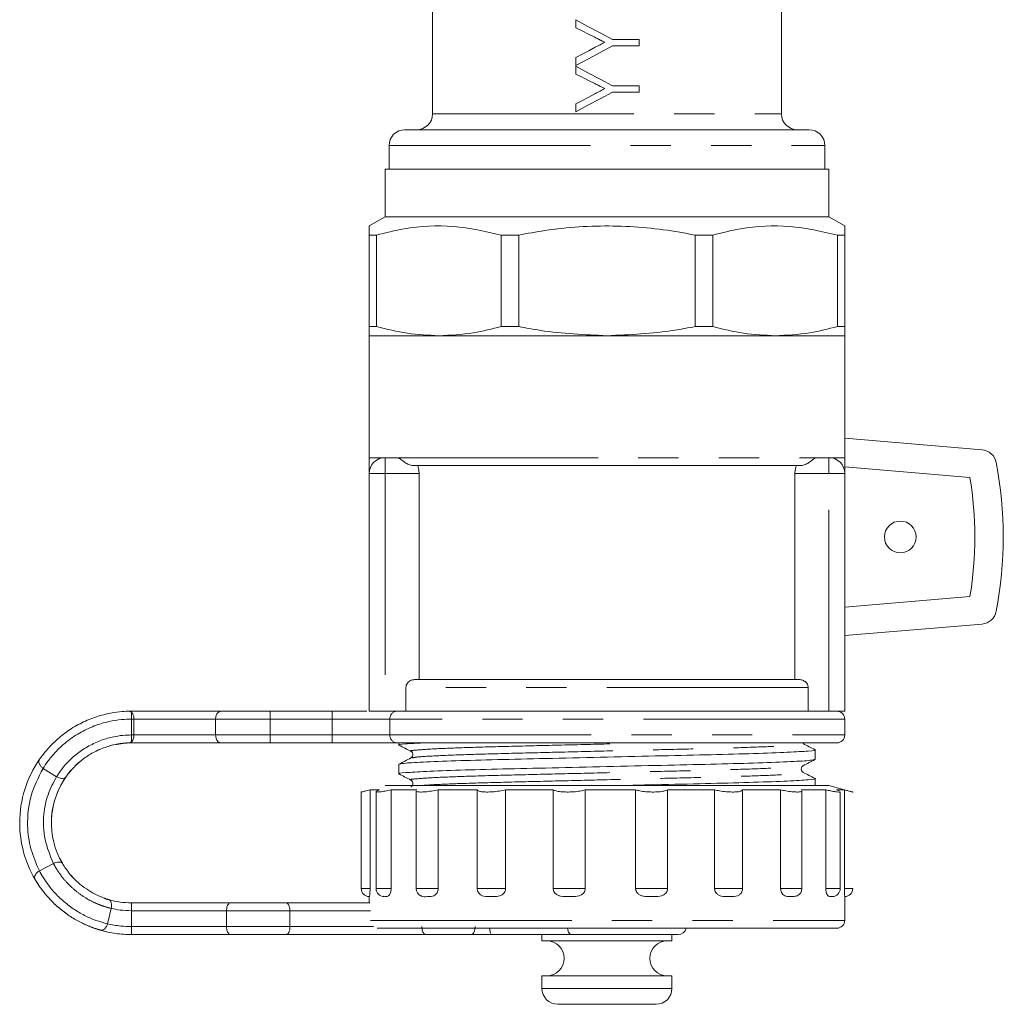
# Model space of a CAD drawing. Units: millimetres. Extents: x 187 to 275, y 53 to 260.
# Drawn here: x 187 to 218, y 169 to 200 of the extents above; entities that cross this region are included whole.
import ezdxf

# ---------------------------------------------------------------- set-up
doc = ezdxf.new("R2010")
doc.units = ezdxf.units.MM
doc.linetypes.add('PHANTOM', pattern=[12.7, 6.35, -1.27, 1.27, -1.27, 1.27, -1.27])

msp = doc.modelspace()

# ---------------------------------------------------------------- linework, layer by layer
at = {"color": 7, "linetype": 'Continuous', "lineweight": 15}
for p, q in [((199.623, 200.444), (199.623, 196.944)), ((210.623, 196.944), (210.623, 200.455)), ((204.141, 199.659), (204.141, 199.906)), ((206.141, 199.292), (206.141, 199.086)), ((204.142, 198.47), (204.142, 198.717)), ((204.142, 198.197), (204.142, 198.445)), ((206.142, 197.83), (206.142, 197.625)), ((204.142, 197.009), (204.142, 197.256)), ((198.748, 196.444), (211.498, 196.444)), ((198.248, 195.944), (198.248, 195.194)), ((211.998, 195.194), (211.998, 195.944)), ((198.123, 195.194), (198.123, 193.694)), ((198.123, 195.194), (212.123, 195.194)), ((212.123, 193.694), (212.123, 195.194)), ((198.123, 193.694), (197.623, 193.405)), ((212.123, 193.694), (198.123, 193.694)), ((212.623, 193.405), (212.123, 193.694)), ((197.852, 193.117), (197.623, 193.117)), ((197.623, 190.233), (197.623, 193.117)), ((197.852, 193.117), (197.852, 190.233)), ((202.339, 193.117), (201.789, 193.117)), ((201.789, 190.233), (201.789, 193.117)), ((202.339, 193.117), (202.339, 190.233)), ((208.458, 193.117), (207.907, 193.117)), ((207.907, 190.233), (207.907, 193.117)), ((208.458, 193.117), (208.458, 190.233)), ((212.623, 193.117), (212.395, 193.117)), ((212.395, 190.233), (212.395, 193.117)), ((212.623, 193.117), (212.623, 190.233)), ((197.852, 190.233), (197.623, 190.233)), ((202.339, 190.233), (201.789, 190.233)), ((208.458, 190.233), (207.907, 190.233)), ((212.623, 190.233), (212.395, 190.233)), ((197.623, 189.944), (197.623, 186.094)), ((199.82, 189.944), (197.623, 189.944)), ((197.623, 189.944), (212.623, 189.944)), ((205.123, 189.944), (199.82, 189.944)), ((210.427, 189.944), (205.123, 189.944)), ((212.623, 189.944), (210.427, 189.944)), ((212.623, 186.094), (212.623, 189.944)), ((212.623, 186.71), (216.952, 186.344)), ((197.623, 186.094), (198.123, 186.094)), ((198.123, 186.094), (198.49, 186.094)), ((211.214, 185.844), (199.033, 185.844)), ((211.757, 186.094), (212.123, 186.094)), ((212.123, 186.094), (212.623, 186.094)), ((212.623, 185.807), (216.57, 185.473)), ((197.623, 178.094), (197.623, 185.594)), ((199.197, 179.094), (199.197, 185.594)), ((211.05, 179.094), (211.05, 185.594)), ((212.623, 185.594), (212.623, 178.094)), ((216.57, 181.715), (212.623, 181.381)), ((212.623, 180.478), (216.952, 180.844)), ((199.077, 179.094), (211.17, 179.094)), ((198.779, 178.844), (198.779, 178.094)), ((211.468, 178.844), (211.468, 178.094)), ((190.123, 178.094), (192.952, 178.094)), ((194.498, 178.094), (196.45, 178.094)), ((197.623, 178.094), (198.123, 178.094)), ((198.123, 178.094), (198.779, 178.094)), ((211.468, 178.094), (198.779, 178.094)), ((211.468, 178.094), (212.123, 178.094)), ((212.123, 178.094), (212.623, 178.094)), ((212.19, 178.094), (212.373, 178.094)), ((190.123, 177.344), (190.123, 177.844)), ((190.204, 177.844), (190.204, 177.344)), ((192.78, 177.844), (192.78, 177.344)), ((212.623, 177.344), (212.623, 177.844)), ((192.952, 177.094), (190.123, 177.094)), ((196.45, 177.094), (194.498, 177.094)), ((198.561, 177.094), (198.561, 177.026)), ((211.686, 176.572), (211.686, 176.872)), ((187.335, 176.287), (187.761, 176.025)), ((198.561, 176.418), (198.561, 176.119)), ((211.686, 175.744), (211.686, 175.965)), ((197.649, 175.61), (197.948, 175.61)), ((197.649, 172.494), (197.649, 175.61)), ((197.839, 175.553), (197.839, 172.494)), ((198.123, 175.744), (198.248, 175.744)), ((198.248, 175.744), (212.123, 175.744)), ((198.313, 175.61), (199.127, 175.61)), ((198.313, 172.494), (198.313, 175.61)), ((199.108, 175.581), (199.108, 172.494)), ((199.797, 175.61), (201.029, 175.61)), ((199.797, 172.494), (199.797, 175.61)), ((201.029, 172.494), (201.029, 175.61)), ((201.925, 175.61), (203.426, 175.61)), ((201.925, 172.494), (201.925, 175.61)), ((203.426, 172.494), (203.426, 175.61)), ((204.438, 175.61), (206.027, 175.61)), ((204.438, 172.494), (204.438, 175.61)), ((206.027, 172.494), (206.027, 175.61)), ((207.034, 175.61), (208.519, 175.61)), ((207.034, 172.494), (207.034, 175.61)), ((208.519, 172.494), (208.519, 175.61)), ((209.399, 175.61), (210.601, 175.61)), ((209.399, 172.494), (209.399, 175.61)), ((210.601, 172.494), (210.601, 175.61)), ((211.249, 175.61), (212.023, 175.61)), ((211.273, 172.494), (211.273, 175.579)), ((212.023, 172.494), (212.023, 175.61)), ((212.873, 175.543), (212.123, 175.744)), ((212.359, 175.61), (212.612, 175.61)), ((212.359, 175.61), (212.443, 175.576)), ((212.478, 172.494), (212.478, 175.553)), ((212.612, 172.494), (212.612, 175.61)), ((197.374, 175.543), (197.373, 175.543)), ((197.374, 175.544), (197.374, 172.494)), ((212.873, 175.543), (212.873, 175.544)), ((187.219, 173.059), (187.663, 173.29)), ((197.623, 172.25), (197.623, 172.046)), ((198.114, 172.244), (198.066, 172.252)), ((212.623, 171.494), (212.623, 172.25)), ((189.371, 171.384), (189.486, 171.87)), ((190.123, 172.046), (193.257, 172.046)), ((194.989, 172.046), (197.64, 172.046)), ((193.123, 171.296), (193.123, 171.796)), ((195.123, 171.296), (195.123, 171.796)), ((198.003, 171.244), (197.873, 171.244)), ((212.373, 171.244), (198.003, 171.244)), ((190.123, 171.046), (193.257, 171.046)), ((199.405, 171.046), (194.989, 171.046)), ((201.489, 171.046), (200.841, 171.046)), ((203.998, 171.046), (201.489, 171.046)), ((201.489, 171.046), (203.073, 171.046)), ((201.623, 171.046), (203.324, 171.046)), ((203.073, 171.046), (201.623, 171.046)), ((203.073, 171.046), (203.073, 170.844)), ((207.173, 170.844), (207.173, 171.046)), ((203.073, 170.844), (207.173, 170.844)), ((203.073, 169.746), (203.073, 169.344)), ((203.073, 169.746), (207.173, 169.746)), ((207.173, 169.344), (207.173, 169.746)), ((203.573, 168.844), (206.673, 168.844))]:
    msp.add_line(p, q, dxfattribs=at)
at = {"color": 8, "linetype": 'PHANTOM', "lineweight": 0}
for p, q in [((199.623, 196.944), (210.623, 196.944)), ((198.248, 195.944), (211.998, 195.944)), ((198.123, 185.594), (198.123, 186.094)), ((198.49, 186.094), (211.757, 186.094)), ((212.123, 186.094), (212.123, 185.594)), ((198.123, 185.594), (197.623, 185.594)), ((199.197, 185.594), (198.123, 185.594)), ((198.123, 185.594), (198.123, 178.094)), ((212.123, 185.594), (211.05, 185.594)), ((212.623, 185.594), (212.123, 185.594)), ((212.123, 178.094), (212.123, 185.594)), ((211.468, 178.844), (198.779, 178.844)), ((190.123, 178.094), (190.123, 178.061)), ((194.498, 178.094), (194.498, 177.844)), ((196.45, 177.844), (196.45, 178.094)), ((192.78, 177.844), (190.204, 177.844)), ((194.498, 177.844), (192.78, 177.844)), ((194.498, 177.844), (194.498, 177.344)), ((196.45, 177.844), (194.498, 177.844)), ((198.276, 177.844), (196.45, 177.844)), ((196.45, 177.844), (196.45, 177.344)), ((198.276, 177.844), (198.276, 177.344)), ((212.623, 177.844), (198.276, 177.844)), ((190.123, 177.128), (190.123, 177.094)), ((190.204, 177.344), (192.78, 177.344)), ((192.78, 177.344), (194.498, 177.344)), ((194.498, 177.344), (196.45, 177.344)), ((194.498, 177.344), (194.498, 177.094)), ((196.45, 177.344), (198.276, 177.344)), ((196.45, 177.344), (196.45, 177.094)), ((198.276, 177.344), (212.623, 177.344)), ((197.374, 172.494), (197.649, 172.494)), ((197.839, 172.494), (198.313, 172.494)), ((199.108, 172.494), (199.797, 172.494)), ((201.029, 172.494), (201.925, 172.494)), ((203.426, 172.494), (204.438, 172.494)), ((206.027, 172.494), (207.034, 172.494)), ((208.519, 172.494), (209.399, 172.494)), ((210.601, 172.494), (211.273, 172.494)), ((212.023, 172.494), (212.478, 172.494)), ((212.612, 172.494), (212.873, 172.494)), ((189.2, 172.224), (189.08, 172.272)), ((190.123, 171.796), (190.123, 172.046)), ((190.123, 171.796), (190.123, 171.296)), ((193.123, 171.796), (190.123, 171.796)), ((195.123, 171.796), (193.123, 171.796)), ((197.661, 171.796), (195.123, 171.796)), ((190.123, 171.046), (190.123, 171.296)), ((190.123, 171.296), (193.123, 171.296)), ((193.123, 171.296), (195.123, 171.296)), ((195.123, 171.296), (197.759, 171.296)), ((197.661, 171.494), (212.623, 171.494)), ((203.073, 169.344), (207.173, 169.344))]:
    msp.add_line(p, q, dxfattribs=at)
at = {"color": 7, "linetype": 'Continuous', "lineweight": 15, "flags": 128}
for points in [[(204.141, 199.906), (204.523, 199.702), (204.908, 199.497), (205.294, 199.291)], [(204.735, 199.361), (204.536, 199.461), (204.338, 199.56), (204.141, 199.659)], [(205.294, 199.291), (205.578, 199.291), (205.861, 199.291), (206.141, 199.292)], [(205.294, 199.086), (204.908, 198.88), (204.523, 198.674), (204.142, 198.47)], [(204.142, 198.717), (204.345, 198.826), (204.55, 198.935), (204.755, 199.045)], [(206.141, 199.086), (205.861, 199.086), (205.578, 199.086), (205.294, 199.086)], [(204.142, 198.445), (204.524, 198.241), (204.909, 198.036), (205.295, 197.83)], [(204.736, 197.9), (204.537, 197.999), (204.339, 198.099), (204.142, 198.197)], [(205.295, 197.625), (204.909, 197.418), (204.524, 197.213), (204.142, 197.009)], [(205.295, 197.83), (205.579, 197.83), (205.861, 197.83), (206.142, 197.83)], [(206.142, 197.625), (205.861, 197.625), (205.579, 197.625), (205.295, 197.625)], [(204.142, 197.256), (204.346, 197.364), (204.55, 197.474), (204.756, 197.583)]]:
    msp.add_lwpolyline(points, dxfattribs=at)
at = {"color": 8, "linetype": 'PHANTOM', "lineweight": 0, "flags": 128}
msp.add_lwpolyline([(203.998, 171.046), (203.974, 171.051), (203.95, 171.065), (203.929, 171.088), (203.91, 171.119), (203.894, 171.157), (203.883, 171.201), (203.876, 171.243)], dxfattribs=at)
at = {"color": 7, "linetype": 'Continuous', "lineweight": 15}
msp.add_circle((214.373, 183.594), 0.5, dxfattribs=at)
for centre, radius, start, end in [((199.123, 196.944), 0.5, 270, 0), ((211.123, 196.944), 0.5, 180, 270), ((198.748, 195.944), 0.5, 90, 180), ((211.498, 195.944), 0.5, 0, 90), ((216.91, 185.846), 0.5, 10.8156, 85.1678), ((198.123, 185.594), 0.5, 90, 180), ((212.123, 185.594), 0.5, 0, 90), ((205.123, 183.594), 12.5, 349.1844, 10.8156), ((205.123, 183.594), 11.6, 350.6775, 9.3225), ((216.91, 181.342), 0.5, 274.8322, 349.1844), ((212.373, 177.844), 0.25, 0, 90), ((212.373, 177.344), 0.25, 270, 0), ((190.123, 174.57), 3.524, 145.2167, 180), ((190.123, 174.57), 2.524, 145.2167, 210.3983), ((190.123, 174.57), 2.524, 145.2167, 180), ((190.123, 174.57), 3.524, 180, 210.3983), ((197.624, 172.494), 0.25, 180, 270), ((198.089, 172.494), 0.25, 180, 270), ((199.358, 172.494), 0.25, 180, 243.1986), ((211.023, 172.494), 0.25, 294.1429, 0), ((212.228, 172.494), 0.25, 272.7635, 0), ((212.623, 172.494), 0.25, 270, 0), ((190.123, 174.57), 2.524, 253.8122, 270), ((207.373, 171.296), 0.25, 270, 347.9685), ((212.373, 171.494), 0.25, 270, 0), ((190.123, 174.57), 3.524, 253.8122, 270), ((203.224, 170.295), 0.549, 270, 90), ((207.022, 170.295), 0.549, 90, 270), ((203.573, 169.344), 0.5, 180, 270), ((206.673, 169.344), 0.5, 270, 0)]:
    msp.add_arc(centre, radius, start, end, dxfattribs=at)
at = {"color": 8, "linetype": 'PHANTOM', "lineweight": 0}
for centre, radius, start, end in [((198.515, 177.855), 0.24, 92.7217, 182.4848), ((198.515, 177.334), 0.24, 177.515, 267.2786), ((190.123, 174.57), 3.524, 180, 210.3983), ((190.123, 174.57), 3.524, 253.8122, 270)]:
    msp.add_arc(centre, radius, start, end, dxfattribs=at)
at = {"color": 7, "linetype": 'Continuous', "lineweight": 15}
msp.add_ellipse((201.489, 171.296), major_axis=(0, 0.25), ratio=0.267949, start_param=1.780786, end_param=3.141592, dxfattribs=at)
for points, knots in [([(205.05, 199.203), (205.024, 199.216), (204.958, 199.249), (204.853, 199.302), (204.774, 199.342), (204.735, 199.361)], [0, 0, 0, 0, 0.2499, 0.624882, 1, 1, 1, 1]), ([(204.755, 199.045), (204.804, 199.071), (204.878, 199.111), (204.977, 199.163), (205.026, 199.19), (205.05, 199.203)], [0, 0, 0, 0, 0.499848, 0.749904, 1, 1, 1, 1]), ([(205.051, 197.741), (205.025, 197.755), (204.959, 197.788), (204.854, 197.841), (204.775, 197.88), (204.736, 197.9)], [0, 0, 0, 0, 0.249901, 0.624874, 1, 1, 1, 1]), ([(204.756, 197.583), (204.805, 197.61), (204.879, 197.65), (204.977, 197.702), (205.026, 197.728), (205.051, 197.741)], [0, 0, 0, 0, 0.499857, 0.749913, 1, 1, 1, 1]), ([(197.623, 193.117), (197.623, 193.147), (197.623, 193.307), (197.623, 193.452), (197.623, 193.396), (197.623, 193.391)], [0, 0, 0, 0, 0.177221, 0.929907, 1, 1, 1, 1]), ([(201.789, 193.117), (201.288, 193.231), (200.273, 193.462), (198.943, 193.39), (198.142, 193.189), (197.852, 193.117)], [0, 0, 0, 0, 0.383582, 0.776758, 1, 1, 1, 1]), ([(207.907, 193.117), (207.745, 193.148), (206.892, 193.311), (205.304, 193.461), (203.597, 193.35), (202.614, 193.168), (202.339, 193.117)], [0, 0, 0, 0, 0.088568, 0.464731, 0.850372, 1, 1, 1, 1]), ([(212.395, 193.117), (211.894, 193.231), (210.88, 193.462), (209.55, 193.39), (208.748, 193.189), (208.458, 193.117)], [0, 0, 0, 0, 0.383583, 0.776758, 1, 1, 1, 1]), ([(212.623, 193.395), (212.623, 193.398), (212.623, 193.455), (212.623, 193.31), (212.623, 193.147), (212.623, 193.117)], [0, 0, 0, 0, 0.050941, 0.822773, 1, 1, 1, 1]), ([(197.623, 189.944), (197.623, 189.975), (197.623, 190.016), (197.623, 190.191), (197.623, 190.233)], [0, 0, 0, 0, 0.7639434, 1, 1, 1, 1]), ([(197.852, 190.233), (198.175, 190.15), (198.827, 189.984), (199.488, 189.958), (199.82, 189.944)], [0, 0, 0, 0, 0.497624, 1, 1, 1, 1]), ([(199.82, 189.944), (200.186, 189.96), (200.848, 189.99), (201.498, 190.158), (201.789, 190.233)], [0, 0, 0, 0, 0.553816, 1, 1, 1, 1]), ([(202.339, 190.233), (202.568, 190.189), (203.486, 190.014), (204.421, 189.974), (205.123, 189.944)], [0, 0, 0, 0, 0.249272, 1, 1, 1, 1]), ([(205.123, 189.944), (205.838, 189.975), (206.773, 190.016), (207.691, 190.191), (207.907, 190.233)], [0, 0, 0, 0, 0.7639434, 1, 1, 1, 1]), ([(208.458, 190.233), (208.782, 190.15), (209.433, 189.984), (210.094, 189.958), (210.427, 189.944)], [0, 0, 0, 0, 0.497624, 1, 1, 1, 1]), ([(210.427, 189.944), (210.793, 189.96), (211.454, 189.99), (212.105, 190.158), (212.395, 190.233)], [0, 0, 0, 0, 0.553816, 1, 1, 1, 1]), ([(212.623, 190.233), (212.623, 190.191), (212.623, 190.016), (212.623, 189.975), (212.623, 189.944)], [0, 0, 0, 0, 0.2360566, 1, 1, 1, 1]), ([(197.623, 185.594), (197.623, 185.618), (197.623, 185.684), (197.623, 185.943), (197.623, 186.093), (197.623, 186.094)], [0, 0, 0, 0, 0.3661538, 0.9956886, 1, 1, 1, 1]), ([(198.49, 186.094), (198.524, 186.087), (198.592, 186.073), (198.701, 185.974), (198.832, 185.89), (198.945, 185.849), (199.011, 185.845), (199.033, 185.844)], [0, 0, 0, 0, 0.272722, 0.547329, 0.749913, 0.915894, 1, 1, 1, 1]), ([(199.152, 185.844), (199.166, 185.801), (199.191, 185.723), (199.195, 185.634), (199.197, 185.594)], [0, 0, 0, 0, 0.557809, 1, 1, 1, 1]), ([(211.05, 185.594), (211.052, 185.644), (211.057, 185.734), (211.083, 185.81), (211.094, 185.844)], [0, 0, 0, 0, 0.5565, 1, 1, 1, 1]), ([(211.214, 185.844), (211.256, 185.849), (211.348, 185.858), (211.47, 185.922), (211.577, 186.002), (211.668, 186.078), (211.726, 186.089), (211.757, 186.094)], [0, 0, 0, 0, 0.160795, 0.344996, 0.531822, 0.757028, 1, 1, 1, 1]), ([(212.623, 186.094), (212.623, 186.093), (212.623, 185.943), (212.623, 185.684), (212.623, 185.618), (212.623, 185.594)], [0, 0, 0, 0, 0.0043114, 0.6338462, 1, 1, 1, 1]), ([(198.779, 178.844), (198.782, 178.869), (198.787, 178.919), (198.826, 178.986), (198.886, 179.041), (198.971, 179.085), (199.039, 179.091), (199.077, 179.094)], [0, 0, 0, 0, 0.173402, 0.346413, 0.529356, 0.739157, 1, 1, 1, 1]), ([(211.17, 179.094), (211.213, 179.09), (211.294, 179.082), (211.39, 179.021), (211.448, 178.946), (211.466, 178.885), (211.467, 178.851), (211.468, 178.844)], [0, 0, 0, 0, 0.296402, 0.569104, 0.760276, 0.95226, 1, 1, 1, 1]), ([(187.229, 176.581), (187.277, 176.647), (187.372, 176.781), (187.649, 177.093), (188.009, 177.404), (188.44, 177.681), (188.907, 177.89), (189.365, 178.022), (189.777, 178.083), (189.941, 178.089), (190.023, 178.093)], [0, 0, 0, 0, 0.124876, 0.249871, 0.374924, 0.499999, 0.625075, 0.75013, 0.875123, 1, 1, 1, 1]), ([(190.023, 178.093), (190.042, 178.093), (190.075, 178.094), (190.109, 178.094), (190.123, 178.094)], [0, 0, 0, 0, 0.559975, 1, 1, 1, 1]), ([(190.023, 178.093), (190.04, 178.092), (190.073, 178.09), (190.107, 178.07), (190.123, 178.061)], [0, 0, 0, 0, 0.500424, 1, 1, 1, 1]), ([(190.123, 178.061), (190.122, 178.053), (190.121, 178.039), (190.126, 177.996), (190.132, 177.931), (190.126, 177.873), (190.123, 177.844)], [0, 0, 0, 0, 0.260063, 0.506442, 0.749272, 1, 1, 1, 1]), ([(190.123, 178.061), (190.138, 178.045), (190.168, 178.012), (190.196, 177.938), (190.204, 177.878), (190.204, 177.849), (190.204, 177.844)], [0, 0, 0, 0, 0.341022, 0.683984, 0.94646, 1, 1, 1, 1]), ([(192.952, 178.094), (192.93, 178.091), (192.886, 178.085), (192.835, 178.039), (192.806, 177.988), (192.79, 177.944), (192.78, 177.896), (192.78, 177.861), (192.78, 177.844)], [0, 0, 0, 0, 0.2631122, 0.515606, 0.6388785, 0.7603041, 0.8804427, 1, 1, 1, 1]), ([(192.952, 178.094), (193.029, 178.094), (193.184, 178.094), (193.598, 178.094), (194.048, 178.094), (194.348, 178.094), (194.498, 178.094)], [0, 0, 0, 0, 0.279757, 0.559513, 0.779752, 1, 1, 1, 1]), ([(196.45, 178.094), (196.695, 178.094), (197.087, 178.094), (197.421, 178.094), (197.546, 178.094)], [0, 0, 0, 0, 0.624518, 1, 1, 1, 1]), ([(190.123, 177.844), (190.024, 177.842), (189.825, 177.838), (189.407, 177.775), (188.945, 177.64), (188.478, 177.413), (188.054, 177.124), (187.72, 176.807), (187.473, 176.503), (187.381, 176.358), (187.335, 176.287)], [0, 0, 0, 0, 0.121547, 0.244499, 0.37119, 0.501396, 0.631404, 0.757452, 0.879296, 1, 1, 1, 1]), ([(187.761, 176.025), (187.799, 176.084), (187.875, 176.203), (188.08, 176.458), (188.366, 176.731), (188.729, 176.977), (189.129, 177.172), (189.526, 177.288), (189.876, 177.339), (190.041, 177.342), (190.123, 177.344)], [0, 0, 0, 0, 0.127656, 0.254293, 0.377206, 0.501505, 0.625513, 0.747735, 0.873211, 1, 1, 1, 1]), ([(190.123, 177.128), (190.114, 177.119), (190.091, 177.099), (190.066, 177.095), (190.052, 177.093)], [0, 0, 0, 0, 0.4287911, 1, 1, 1, 1]), ([(190.123, 177.344), (190.126, 177.315), (190.132, 177.257), (190.126, 177.193), (190.121, 177.149), (190.122, 177.135), (190.123, 177.128)], [0, 0, 0, 0, 0.250745, 0.493568, 0.739936, 1, 1, 1, 1]), ([(190.204, 177.344), (190.203, 177.319), (190.2, 177.27), (190.179, 177.203), (190.152, 177.156), (190.131, 177.135), (190.123, 177.128)], [0, 0, 0, 0, 0.268649, 0.536689, 0.819681, 1, 1, 1, 1]), ([(192.78, 177.344), (192.781, 177.319), (192.784, 177.27), (192.806, 177.204), (192.839, 177.148), (192.888, 177.105), (192.928, 177.094), (192.952, 177.094), (192.952, 177.094)], [0, 0, 0, 0, 0.169794, 0.3391848, 0.5184602, 0.7254453, 0.9947263, 1, 1, 1, 1]), ([(188.05, 176.01), (188.078, 176.05), (188.134, 176.129), (188.308, 176.333), (188.526, 176.532), (188.743, 176.686), (188.921, 176.792), (189.107, 176.883), (189.354, 176.98), (189.64, 177.054), (189.907, 177.088), (190.003, 177.091), (190.052, 177.093)], [0, 0, 0, 0, 0.125058, 0.250005, 0.374754, 0.437734, 0.5, 0.562257, 0.625247, 0.749995, 0.874942, 1, 1, 1, 1]), ([(189.651, 177.048), (189.643, 177.047), (189.55, 177.034), (189.351, 176.979), (189.107, 176.884), (188.921, 176.792), (188.742, 176.686), (188.529, 176.534), (188.374, 176.397), (188.312, 176.327), (188.307, 176.321)], [0, 0, 0, 0, 0.021636, 0.260285, 0.380771, 0.499886, 0.618988, 0.739487, 0.978138, 1, 1, 1, 1]), ([(190.123, 177.094), (190.11, 177.094), (190.086, 177.094), (190.062, 177.093), (190.052, 177.093)], [0, 0, 0, 0, 0.559943, 1, 1, 1, 1]), ([(190.052, 177.093), (190.065, 177.093), (190.089, 177.094), (190.113, 177.094), (190.123, 177.094)], [0, 0, 0, 0, 0.560042, 1, 1, 1, 1]), ([(194.498, 177.094), (194.307, 177.094), (193.925, 177.094), (193.461, 177.094), (193.125, 177.094), (193.01, 177.094), (192.952, 177.094)], [0, 0, 0, 0, 0.279758, 0.559513, 0.779755, 1, 1, 1, 1]), ([(198.504, 177.094), (198.385, 177.094), (198.146, 177.094), (197.598, 177.094), (197.02, 177.094), (196.64, 177.094), (196.45, 177.094)], [0, 0, 0, 0, 0.279797, 0.559592, 0.779795, 1, 1, 1, 1]), ([(199.318, 177.094), (199.12, 177.083), (198.688, 177.059), (198.489, 177.036), (198.581, 177.022), (198.593, 177.02)], [0, 0, 0, 0, 0.4253146, 0.9252977, 1, 1, 1, 1]), ([(212.373, 177.094), (212.337, 177.094), (212.265, 177.094), (211.692, 177.094), (210.809, 177.094), (209.627, 177.094), (208.217, 177.094), (206.648, 177.094), (205.001, 177.094), (203.361, 177.094), (201.809, 177.094), (200.433, 177.094), (199.273, 177.094), (198.76, 177.094), (198.504, 177.094)], [0, 0, 0, 0, 0.083334, 0.166667, 0.25, 0.333333, 0.416667, 0.5, 0.583333, 0.666666, 0.75, 0.833333, 0.916666, 1, 1, 1, 1]), ([(198.566, 177.021), (198.628, 176.988), (198.751, 176.924), (198.875, 176.86), (198.936, 176.828)], [0, 0, 0, 0, 0.500016, 1, 1, 1, 1]), ([(198.593, 176.424), (198.632, 176.434), (198.716, 176.456), (199.384, 176.494), (200.44, 176.534), (201.812, 176.57), (203.402, 176.605), (205.131, 176.645), (206.858, 176.685), (208.448, 176.721), (209.813, 176.757), (210.885, 176.797), (211.513, 176.837), (211.758, 176.862), (211.665, 176.876), (211.653, 176.877)], [0, 0, 0, 0, 0.069674, 0.154454, 0.239234, 0.321122, 0.40301, 0.487789, 0.572569, 0.654457, 0.736345, 0.821124, 0.905904, 0.987792, 1, 1, 1, 1]), ([(198.936, 176.828), (198.955, 176.814), (198.991, 176.787), (199.005, 176.704), (198.974, 176.641), (198.948, 176.625), (198.936, 176.617)], [0, 0, 0, 0, 0.278845, 0.543827, 0.785096, 1, 1, 1, 1]), ([(211.681, 176.877), (211.619, 176.909), (211.496, 176.974), (211.372, 177.038), (211.31, 177.07)], [0, 0, 0, 0, 0.500013, 1, 1, 1, 1]), ([(187.229, 176.581), (187.217, 176.557), (187.195, 176.511), (187.214, 176.43), (187.256, 176.364), (187.299, 176.317), (187.324, 176.297), (187.335, 176.287)], [0, 0, 0, 0, 0.291452, 0.551804, 0.785516, 0.894862, 1, 1, 1, 1]), ([(211.653, 176.567), (211.615, 176.557), (211.53, 176.535), (210.863, 176.497), (209.806, 176.457), (208.434, 176.421), (206.845, 176.385), (205.116, 176.345), (203.388, 176.305), (201.799, 176.27), (200.434, 176.234), (199.362, 176.194), (198.734, 176.154), (198.488, 176.129), (198.581, 176.115), (198.593, 176.113)], [0, 0, 0, 0, 0.069683, 0.154461, 0.23924, 0.321126, 0.403013, 0.487791, 0.572569, 0.654456, 0.736342, 0.82112, 0.905899, 0.987785, 1, 1, 1, 1]), ([(198.936, 176.617), (198.875, 176.585), (198.751, 176.52), (198.628, 176.456), (198.566, 176.424)], [0, 0, 0, 0, 0.499988, 1, 1, 1, 1]), ([(211.31, 176.374), (211.372, 176.406), (211.496, 176.471), (211.619, 176.535), (211.681, 176.567)], [0, 0, 0, 0, 0.4999806, 1, 1, 1, 1]), ([(187.335, 176.287), (187.192, 176.004), (186.906, 175.44), (186.817, 174.551), (186.919, 173.741), (187.119, 173.286), (187.219, 173.059)], [0, 0, 0, 0, 0.279836, 0.559672, 0.779836, 1, 1, 1, 1]), ([(211.31, 176.163), (211.295, 176.174), (211.264, 176.196), (211.24, 176.269), (211.264, 176.342), (211.295, 176.363), (211.31, 176.374)], [0, 0, 0, 0, 0.246591, 0.50001, 0.753417, 1, 1, 1, 1]), ([(187.663, 173.29), (187.559, 173.537), (187.352, 174.032), (187.331, 174.788), (187.466, 175.466), (187.663, 175.839), (187.761, 176.025)], [0, 0, 0, 0, 0.279836, 0.559672, 0.779836, 1, 1, 1, 1]), ([(187.761, 176.025), (187.788, 176.013), (187.846, 175.987), (187.931, 175.97), (188.008, 175.971), (188.036, 175.997), (188.05, 176.01)], [0, 0, 0, 0, 0.210923, 0.446223, 0.708582, 1, 1, 1, 1]), ([(198.566, 176.114), (198.628, 176.081), (198.751, 176.017), (198.875, 175.953), (198.936, 175.921)], [0, 0, 0, 0, 0.500014, 1, 1, 1, 1]), ([(198.936, 175.921), (198.948, 175.913), (198.974, 175.896), (199.005, 175.834), (198.991, 175.751), (198.955, 175.724), (198.936, 175.71)], [0, 0, 0, 0, 0.215455, 0.456916, 0.721745, 1, 1, 1, 1]), ([(205.381, 175.744), (205.878, 175.756), (206.938, 175.78), (208.447, 175.814), (209.813, 175.85), (210.885, 175.89), (211.513, 175.93), (211.758, 175.955), (211.665, 175.969), (211.653, 175.97)], [0, 0, 0, 0, 0.145012, 0.308802, 0.472593, 0.642167, 0.811741, 0.975532, 1, 1, 1, 1]), ([(211.681, 175.97), (211.619, 176.002), (211.496, 176.067), (211.372, 176.131), (211.31, 176.163)], [0, 0, 0, 0, 0.5000185, 1, 1, 1, 1]), ([(197.649, 175.61), (197.595, 175.597), (197.487, 175.57), (197.395, 175.548), (197.361, 175.54), (197.384, 175.546), (197.391, 175.548)], [0, 0, 0, 0, 0.2943984, 0.5892461, 0.87821, 1, 1, 1, 1]), ([(198.313, 175.61), (198.247, 175.597), (198.115, 175.57), (197.96, 175.547), (197.86, 175.54), (197.829, 175.551), (197.859, 175.575), (197.92, 175.599), (197.948, 175.61)], [0, 0, 0, 0, 0.1751733, 0.3505882, 0.5225046, 0.6917225, 0.8612449, 1, 1, 1, 1]), ([(199.797, 175.61), (199.728, 175.597), (199.588, 175.57), (199.391, 175.547), (199.233, 175.54), (199.137, 175.552), (199.1, 175.568), (199.108, 175.581), (199.109, 175.581)], [0, 0, 0, 0, 0.201582, 0.403432, 0.601253, 0.795973, 0.991041, 1, 1, 1, 1]), ([(201.925, 175.61), (201.859, 175.597), (201.728, 175.57), (201.514, 175.547), (201.318, 175.54), (201.161, 175.551), (201.061, 175.575), (201.039, 175.599), (201.029, 175.61)], [0, 0, 0, 0, 0.175177, 0.350594, 0.522508, 0.691729, 0.861249, 1, 1, 1, 1]), ([(204.438, 175.61), (204.385, 175.597), (204.278, 175.57), (204.072, 175.547), (203.861, 175.54), (203.666, 175.551), (203.515, 175.575), (203.453, 175.599), (203.426, 175.61)], [0, 0, 0, 0, 0.1751624, 0.350578, 0.5224952, 0.691712, 0.8612351, 1, 1, 1, 1]), ([(207.034, 175.61), (206.999, 175.597), (206.93, 175.57), (206.757, 175.547), (206.556, 175.54), (206.347, 175.551), (206.163, 175.575), (206.069, 175.599), (206.027, 175.61)], [0, 0, 0, 0, 0.1751642, 0.3505803, 0.5224949, 0.6917122, 0.8612349, 1, 1, 1, 1]), ([(209.399, 175.61), (209.387, 175.597), (209.364, 175.57), (209.245, 175.547), (209.078, 175.54), (208.881, 175.551), (208.685, 175.575), (208.57, 175.599), (208.519, 175.61)], [0, 0, 0, 0, 0.175178, 0.350593, 0.522508, 0.691726, 0.861246, 1, 1, 1, 1]), ([(211.268, 175.579), (211.269, 175.577), (211.28, 175.562), (211.232, 175.548), (211.125, 175.54), (210.961, 175.551), (210.779, 175.575), (210.656, 175.599), (210.601, 175.61)], [0, 0, 0, 0, 0.034175, 0.239578, 0.440882, 0.639029, 0.837531, 1, 1, 1, 1]), ([(212.474, 175.553), (212.476, 175.552), (212.487, 175.543), (212.441, 175.541), (212.338, 175.551), (212.189, 175.575), (212.074, 175.599), (212.023, 175.61)], [0, 0, 0, 0, 0.034604, 0.290166, 0.541723, 0.793731, 1, 1, 1, 1]), ([(212.87, 175.544), (212.871, 175.544), (212.882, 175.541), (212.839, 175.552), (212.749, 175.575), (212.655, 175.599), (212.612, 175.61)], [0, 0, 0, 0, 0.030504, 0.374064, 0.718238, 1, 1, 1, 1]), ([(187.663, 173.29), (187.69, 173.3), (187.748, 173.322), (187.834, 173.335), (187.909, 173.332), (187.933, 173.306), (187.946, 173.293)], [0, 0, 0, 0, 0.211733, 0.447464, 0.709625, 1, 1, 1, 1]), ([(187.946, 173.293), (187.969, 173.255), (188.014, 173.18), (188.144, 172.997), (188.327, 172.788), (188.569, 172.573), (188.837, 172.392), (189.084, 172.266), (189.294, 172.184), (189.377, 172.159), (189.42, 172.146)], [0, 0, 0, 0, 0.128041, 0.250207, 0.377345, 0.499999, 0.622601, 0.749791, 0.871929, 1, 1, 1, 1]), ([(187.084, 172.787), (187.075, 172.81), (187.058, 172.854), (187.086, 172.931), (187.134, 172.991), (187.181, 173.033), (187.207, 173.05), (187.219, 173.059)], [0, 0, 0, 0, 0.2906806, 0.5510083, 0.7851666, 0.8947354, 1, 1, 1, 1]), ([(187.084, 172.787), (187.12, 172.727), (187.194, 172.603), (187.394, 172.331), (187.649, 172.05), (187.954, 171.783), (188.288, 171.553), (188.623, 171.375), (188.936, 171.248), (189.074, 171.206), (189.141, 171.186)], [0, 0, 0, 0, 0.122009, 0.249924, 0.373684, 0.499998, 0.626272, 0.750072, 0.877971, 1, 1, 1, 1]), ([(187.219, 173.059), (187.257, 172.988), (187.334, 172.846), (187.529, 172.563), (187.786, 172.265), (188.108, 171.981), (188.462, 171.738), (188.814, 171.562), (189.137, 171.443), (189.293, 171.403), (189.371, 171.384)], [0, 0, 0, 0, 0.1213305, 0.2438892, 0.3702934, 0.5000007, 0.6297084, 0.7561107, 0.8786693, 1, 1, 1, 1]), ([(189.08, 172.272), (188.999, 172.312), (188.838, 172.39), (188.569, 172.573), (188.325, 172.789), (188.21, 172.926), (188.151, 172.995)], [0, 0, 0, 0, 0.254491, 0.499998, 0.745409, 1, 1, 1, 1]), ([(197.649, 172.494), (197.649, 172.471), (197.649, 172.425), (197.646, 172.363), (197.641, 172.305), (197.633, 172.248), (197.626, 172.244), (197.625, 172.244), (197.624, 172.244)], [0, 0, 0, 0, 0.108546, 0.216838, 0.330607, 0.502775, 0.872655, 1, 1, 1, 1]), ([(198.313, 172.494), (198.312, 172.471), (198.31, 172.425), (198.294, 172.363), (198.269, 172.305), (198.217, 172.248), (198.161, 172.244), (198.123, 172.244), (198.114, 172.244)], [0, 0, 0, 0, 0.108546, 0.216839, 0.330607, 0.502774, 0.872654, 1, 1, 1, 1]), ([(199.797, 172.494), (199.796, 172.471), (199.792, 172.425), (199.766, 172.363), (199.723, 172.305), (199.634, 172.248), (199.536, 172.244), (199.467, 172.244), (199.449, 172.244)], [0, 0, 0, 0, 0.108546, 0.216838, 0.330607, 0.502777, 0.872654, 1, 1, 1, 1]), ([(201.469, 172.244), (201.388, 172.242), (201.28, 172.24), (201.152, 172.284), (201.088, 172.334), (201.045, 172.4), (201.03, 172.456), (201.03, 172.488), (201.029, 172.494)], [0, 0, 0, 0, 0.431381, 0.581472, 0.732569, 0.850981, 0.969927, 1, 1, 1, 1]), ([(201.925, 172.494), (201.923, 172.471), (201.918, 172.425), (201.885, 172.363), (201.829, 172.305), (201.713, 172.248), (201.584, 172.244), (201.492, 172.244), (201.469, 172.244)], [0, 0, 0, 0, 0.108546, 0.216837, 0.33061, 0.502776, 0.872656, 1, 1, 1, 1]), ([(203.929, 172.244), (203.838, 172.242), (203.715, 172.24), (203.568, 172.284), (203.493, 172.334), (203.444, 172.4), (203.427, 172.456), (203.426, 172.488), (203.426, 172.494)], [0, 0, 0, 0, 0.43138, 0.58147, 0.732569, 0.850981, 0.969927, 1, 1, 1, 1]), ([(204.438, 172.494), (204.435, 172.471), (204.431, 172.425), (204.394, 172.363), (204.332, 172.305), (204.203, 172.248), (204.06, 172.244), (203.956, 172.244), (203.929, 172.244)], [0, 0, 0, 0, 0.108546, 0.216837, 0.330606, 0.502775, 0.872652, 1, 1, 1, 1]), ([(206.533, 172.244), (206.442, 172.242), (206.32, 172.24), (206.171, 172.284), (206.096, 172.334), (206.045, 172.4), (206.028, 172.456), (206.027, 172.488), (206.027, 172.494)], [0, 0, 0, 0, 0.431374, 0.58147, 0.732571, 0.850981, 0.969927, 1, 1, 1, 1]), ([(207.034, 172.494), (207.031, 172.471), (207.027, 172.425), (206.991, 172.363), (206.931, 172.305), (206.805, 172.248), (206.663, 172.244), (206.56, 172.244), (206.533, 172.244)], [0, 0, 0, 0, 0.108547, 0.216837, 0.330606, 0.502776, 0.872651, 1, 1, 1, 1]), ([(208.968, 172.244), (208.888, 172.242), (208.78, 172.24), (208.648, 172.284), (208.58, 172.334), (208.535, 172.4), (208.52, 172.456), (208.519, 172.488), (208.519, 172.494)], [0, 0, 0, 0, 0.431379, 0.58147, 0.73257, 0.850981, 0.969927, 1, 1, 1, 1]), ([(209.399, 172.494), (209.397, 172.471), (209.393, 172.425), (209.363, 172.363), (209.311, 172.305), (209.203, 172.248), (209.081, 172.244), (208.991, 172.244), (208.968, 172.244)], [0, 0, 0, 0, 0.108546, 0.216838, 0.330608, 0.502775, 0.872653, 1, 1, 1, 1]), ([(210.938, 172.244), (210.879, 172.242), (210.8, 172.24), (210.7, 172.284), (210.648, 172.334), (210.614, 172.4), (210.602, 172.456), (210.601, 172.488), (210.601, 172.494)], [0, 0, 0, 0, 0.431377, 0.58147, 0.732569, 0.850981, 0.969927, 1, 1, 1, 1]), ([(212.208, 172.244), (212.176, 172.242), (212.134, 172.24), (212.079, 172.284), (212.05, 172.334), (212.03, 172.4), (212.023, 172.456), (212.023, 172.488), (212.023, 172.494)], [0, 0, 0, 0, 0.4313766, 0.5814688, 0.7325696, 0.8509821, 0.9699269, 1, 1, 1, 1]), ([(212.622, 172.25), (212.622, 172.25), (212.623, 172.249), (212.619, 172.285), (212.616, 172.334), (212.613, 172.4), (212.613, 172.456), (212.612, 172.488), (212.612, 172.494)], [0, 0, 0, 0, 0.313106, 0.494417, 0.676944, 0.819986, 0.963672, 1, 1, 1, 1]), ([(189.486, 171.87), (189.489, 171.9), (189.496, 171.962), (189.488, 172.048), (189.466, 172.12), (189.436, 172.137), (189.42, 172.146)], [0, 0, 0, 0, 0.21175, 0.447476, 0.709628, 1, 1, 1, 1]), ([(199.449, 172.244), (199.389, 172.239), (199.318, 172.234), (199.255, 172.268), (199.246, 172.273)], [0, 0, 0, 0, 0.856562, 1, 1, 1, 1]), ([(211.124, 172.268), (211.079, 172.257), (211.019, 172.243), (210.955, 172.244), (210.938, 172.244)], [0, 0, 0, 0, 0.731811, 1, 1, 1, 1]), ([(212.249, 172.25), (212.244, 172.247), (212.231, 172.242), (212.217, 172.243), (212.208, 172.244)], [0, 0, 0, 0, 0.376181, 1, 1, 1, 1]), ([(190.123, 171.796), (190.003, 171.8), (189.789, 171.807), (189.578, 171.851), (189.486, 171.87)], [0, 0, 0, 0, 0.559931, 1, 1, 1, 1]), ([(193.123, 171.796), (193.124, 171.822), (193.127, 171.874), (193.145, 171.943), (193.173, 171.999), (193.211, 172.037), (193.241, 172.046), (193.257, 172.046), (193.257, 172.046)], [0, 0, 0, 0, 0.184668, 0.369061, 0.560734, 0.771546, 0.994259, 1, 1, 1, 1]), ([(193.257, 172.046), (193.307, 172.046), (193.405, 172.046), (193.618, 172.046), (193.861, 172.046), (194.123, 172.046), (194.385, 172.046), (194.628, 172.046), (194.841, 172.046), (194.94, 172.046), (194.989, 172.046)], [0, 0, 0, 0, 0.124999, 0.249999, 0.375, 0.5, 0.625, 0.750001, 0.875, 1, 1, 1, 1]), ([(195.123, 171.796), (195.122, 171.822), (195.12, 171.874), (195.102, 171.943), (195.074, 171.999), (195.036, 172.037), (195.006, 172.046), (194.99, 172.046), (194.989, 172.046)], [0, 0, 0, 0, 0.1846668, 0.3690579, 0.5607345, 0.7715459, 0.9942594, 1, 1, 1, 1]), ([(189.141, 171.186), (189.166, 171.183), (189.212, 171.178), (189.28, 171.223), (189.326, 171.284), (189.355, 171.34), (189.366, 171.37), (189.371, 171.384)], [0, 0, 0, 0, 0.290687, 0.551019, 0.785172, 0.894742, 1, 1, 1, 1]), ([(189.371, 171.384), (189.51, 171.356), (189.759, 171.306), (190.012, 171.299), (190.123, 171.296)], [0, 0, 0, 0, 0.559938, 1, 1, 1, 1]), ([(193.257, 171.046), (193.257, 171.046), (193.241, 171.046), (193.211, 171.055), (193.173, 171.093), (193.145, 171.149), (193.127, 171.219), (193.124, 171.27), (193.123, 171.296)], [0, 0, 0, 0, 0.005741, 0.228455, 0.439264, 0.630941, 0.815341, 1, 1, 1, 1]), ([(194.989, 171.046), (195.006, 171.049), (195.04, 171.055), (195.079, 171.099), (195.103, 171.149), (195.116, 171.193), (195.124, 171.243), (195.123, 171.278), (195.123, 171.296)], [0, 0, 0, 0, 0.246375, 0.493875, 0.618833, 0.744558, 0.87145, 1, 1, 1, 1]), ([(199.405, 171.046), (199.405, 171.046), (199.391, 171.046), (199.365, 171.055), (199.331, 171.091), (199.305, 171.147), (199.288, 171.218), (199.286, 171.27), (199.285, 171.296)], [0, 0, 0, 0, 0.00597, 0.213493, 0.42529, 0.620958, 0.810362, 1, 1, 1, 1]), ([(200.841, 171.046), (200.856, 171.049), (200.887, 171.055), (200.922, 171.099), (200.943, 171.148), (200.955, 171.192), (200.962, 171.242), (200.962, 171.278), (200.962, 171.296)], [0, 0, 0, 0, 0.240737, 0.486527, 0.612053, 0.739237, 0.868408, 1, 1, 1, 1]), ([(194.989, 171.046), (194.94, 171.046), (194.841, 171.046), (194.628, 171.046), (194.385, 171.046), (194.123, 171.046), (193.861, 171.046), (193.618, 171.046), (193.405, 171.046), (193.307, 171.046), (193.257, 171.046)], [0, 0, 0, 0, 0.125, 0.249999, 0.375, 0.5, 0.625, 0.750001, 0.875, 1, 1, 1, 1]), ([(193.257, 171.046), (193.307, 171.046), (193.405, 171.046), (193.618, 171.046), (193.861, 171.046), (194.123, 171.046), (194.385, 171.046), (194.628, 171.046), (194.841, 171.046), (194.94, 171.046), (194.989, 171.046)], [0, 0, 0, 0, 0.124999, 0.249999, 0.375, 0.5, 0.625, 0.750001, 0.875001, 1, 1, 1, 1]), ([(200.841, 171.046), (200.772, 171.046), (200.635, 171.046), (200.338, 171.046), (200.003, 171.046), (199.655, 171.046), (199.488, 171.046), (199.405, 171.046)], [0, 0, 0, 0, 0.186839, 0.373677, 0.560516, 0.780256, 1, 1, 1, 1]), ([(199.405, 171.046), (199.474, 171.046), (199.612, 171.046), (199.909, 171.046), (200.243, 171.046), (200.592, 171.046), (200.758, 171.046), (200.841, 171.046)], [0, 0, 0, 0, 0.18684, 0.373677, 0.560516, 0.780256, 1, 1, 1, 1]), ([(207.173, 171.046), (207.219, 171.046), (207.346, 171.046), (207.395, 171.046), (207.323, 171.046), (207.094, 171.046), (206.733, 171.046), (206.261, 171.046), (205.712, 171.046), (205.124, 171.046), (204.531, 171.046), (204.176, 171.046), (203.998, 171.046)], [0, 0, 0, 0, 0.057459, 0.162186, 0.266913, 0.37164, 0.476366, 0.581093, 0.685819, 0.790546, 0.895273, 1, 1, 1, 1])]:
    msp.add_open_spline(points, degree=3, knots=knots, dxfattribs=at)
at = {"color": 8, "linetype": 'PHANTOM', "lineweight": 0}
for points, knots in [([(190.204, 177.844), (190.19, 177.844), (190.165, 177.844), (190.136, 177.844), (190.123, 177.844)], [0, 0, 0, 0, 0.559965, 1, 1, 1, 1]), ([(190.123, 177.344), (190.139, 177.344), (190.168, 177.344), (190.193, 177.344), (190.204, 177.344)], [0, 0, 0, 0, 0.559963, 1, 1, 1, 1]), ([(190.052, 177.093), (190.005, 177.092), (189.915, 177.09), (189.736, 177.062), (189.651, 177.048)], [0, 0, 0, 0, 0.523925, 1, 1, 1, 1]), ([(198.963, 176.827), (198.951, 176.829), (198.863, 176.843), (199.095, 176.868), (199.689, 176.909), (200.701, 176.949), (201.99, 176.984), (203.489, 177.02), (205.052, 177.058), (206.062, 177.083), (206.53, 177.094)], [0, 0, 0, 0, 0.022049, 0.161734, 0.306352, 0.45097, 0.590655, 0.73034, 0.874958, 1, 1, 1, 1]), ([(198.963, 176.617), (198.999, 176.627), (199.078, 176.649), (199.706, 176.687), (200.701, 176.727), (201.996, 176.762), (203.495, 176.798), (205.126, 176.838), (206.756, 176.878), (208.257, 176.914), (209.545, 176.949), (210.558, 176.989), (211.152, 177.029), (211.384, 177.055), (211.295, 177.069), (211.283, 177.07)], [0, 0, 0, 0, 0.068984, 0.153764, 0.238543, 0.320431, 0.402319, 0.487098, 0.571878, 0.653766, 0.735654, 0.820433, 0.905213, 0.987101, 1, 1, 1, 1]), ([(188.307, 176.321), (188.249, 176.257), (188.127, 176.123), (188.077, 176.049), (188.05, 176.01)], [0, 0, 0, 0, 0.475816, 1, 1, 1, 1]), ([(198.963, 175.92), (198.951, 175.922), (198.863, 175.936), (199.095, 175.961), (199.689, 176.002), (200.701, 176.042), (201.99, 176.077), (203.49, 176.113), (205.121, 176.153), (206.752, 176.193), (208.251, 176.228), (209.545, 176.264), (210.541, 176.304), (211.168, 176.342), (211.248, 176.364), (211.283, 176.374)], [0, 0, 0, 0, 0.012906, 0.094792, 0.17957, 0.264349, 0.346235, 0.428122, 0.5129, 0.597678, 0.679565, 0.761451, 0.84623, 0.931008, 1, 1, 1, 1]), ([(199.199, 175.744), (199.363, 175.756), (199.71, 175.781), (200.709, 175.82), (201.994, 175.855), (203.496, 175.891), (205.126, 175.931), (206.756, 175.971), (208.257, 176.007), (209.545, 176.042), (210.558, 176.082), (211.152, 176.122), (211.384, 176.148), (211.295, 176.162), (211.283, 176.163)], [0, 0, 0, 0, 0.08255, 0.174461, 0.263237, 0.352014, 0.443925, 0.535837, 0.624613, 0.713389, 0.805301, 0.897212, 0.985989, 1, 1, 1, 1]), ([(189.486, 171.87), (189.421, 171.887), (189.292, 171.92), (189.021, 172.018), (188.719, 172.169), (188.416, 172.377), (188.141, 172.619), (187.92, 172.875), (187.758, 173.114), (187.694, 173.231), (187.663, 173.29)], [0, 0, 0, 0, 0.12723, 0.253293, 0.37598, 0.5, 0.624021, 0.746707, 0.872769, 1, 1, 1, 1]), ([(189.141, 171.186), (189.074, 171.206), (188.936, 171.248), (188.623, 171.375), (188.288, 171.553), (187.954, 171.783), (187.649, 172.05), (187.394, 172.331), (187.194, 172.603), (187.12, 172.727), (187.084, 172.787)], [0, 0, 0, 0, 0.122009, 0.249926, 0.373684, 0.5, 0.626274, 0.750074, 0.877972, 1, 1, 1, 1]), ([(189.42, 172.146), (189.378, 172.155), (189.336, 172.163), (189.277, 172.192), (189.277, 172.192)], [0, 0, 0, 0, 0.999916, 1, 1, 1, 1])]:
    msp.add_open_spline(points, degree=3, knots=knots, dxfattribs=at)

doc.saveas('drawing.dxf')
